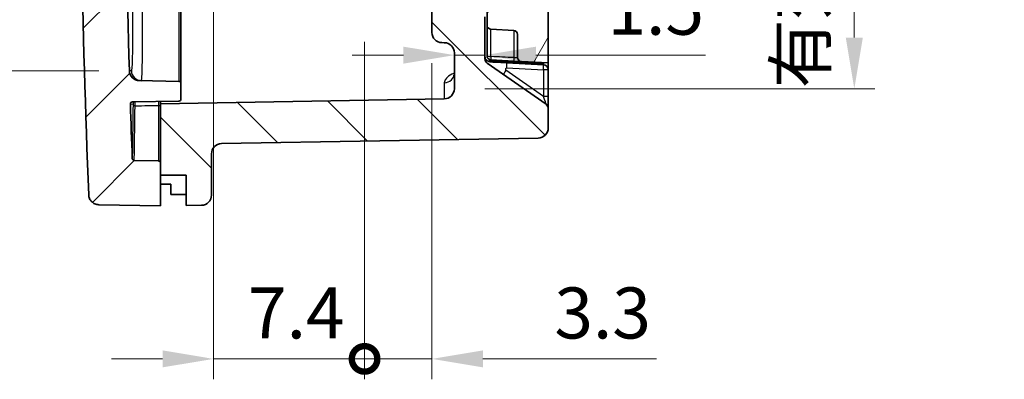
# Model space of a CAD drawing. Units: millimetres. Extents: x 0 to 1669, y 0 to 281.
# Drawn here: x 507 to 555, y 143 to 161 of the extents above; entities that cross this region are included whole.
import ezdxf

# ---------------------------------------------------------------- set-up
doc = ezdxf.new("R2010")
doc.units = ezdxf.units.MM
for name, color, linetype, lineweight in [('Dimension (ISO)', 7, 'Continuous', 18), ('Hatch (ISO)', 1, 'Continuous', 18), ('Visible (ISO)', 7, 'Continuous', 35), ('Visible Narrow (ISO)', 7, 'Continuous', 25)]:
    doc.layers.add(name, color=color, linetype=linetype, lineweight=lineweight)
doc.styles.add('Note Text (TK)', font='MS PGothic.ttf')
doc.dimstyles.new('Default - Method 1b (TK)', dxfattribs={"dimtxt": 2.5, "dimasz": 2.5, "dimexe": 1, "dimexo": 1.5, "dimgap": 1, "dimtad": 1, "dimtoh": 1, "dimrnd": 1e-08, "dimdsep": 46, "dimtxsty": 'Note Text (TK)', "dimcen": 0.09, "dimdle": 5, "dimclrd": 100, "dimclre": 100, "dimclrt": 7, "dimadec": 1, "dimazin": 1, "dimtfac": 1, "dimtmove": 0, "dimatfit": 3, "dimfxl": 1, "dimtolj": 1, "dimlwd": -1, "dimlwe": -1, "dimarcsym": 0})

# ---------------------------------------------------------------- blocks, each defined once
blk = doc.blocks.new('*D93')
at = {"layer": 'Defpoints', "color": 0}
for p in [(528.335, 196.233), (528.335, 157.706), (547.935, 157.706)]:
    blk.add_point(p, dxfattribs=at)
at = {"layer": 'Dimension (ISO)', "color": 100}
for p, q in [((529.835, 196.233), (548.935, 196.233)), ((547.935, 193.733), (547.935, 160.206)), ((529.835, 157.706), (548.935, 157.706))]:
    blk.add_line(p, q, dxfattribs=at)
for points in [[(547.518, 193.733), (548.352, 193.733), (547.935, 196.233)], [(547.518, 160.206), (548.352, 160.206), (547.935, 157.706)]]:
    blk.add_solid(points, dxfattribs=at)
at = {"layer": 'Dimension (ISO)', "color": 7, "insert": (545.295, 157.721), "char_height": 2.5, "attachment_point": 4, "rotation": 90, "style": 'Note Text (TK)'}
blk.add_mtext('\\A1;\\fMS PGothic|b0|i0;{\\H2.4873;有効寸法 / Max dim. 38.5}', dxfattribs=at)
blk = doc.blocks.new('_DotSmall')
at = {"color": 0, "linetype": 'ByBlock', "const_width": 0.5}
blk.add_lwpolyline([(-0.0625, 0, 1), (0.0625, 0, 1)], format="xyb", close=True, dxfattribs=at)
blk = doc.blocks.new('*D94')
at = {"layer": 'Defpoints', "color": 0}
for p in [(516.532, 163.469), (523.935, 161.508), (516.532, 144.469)]:
    blk.add_point(p, dxfattribs=at)
at = {"layer": 'Dimension (ISO)', "color": 100}
for p, q in [((516.532, 161.969), (516.532, 143.469)), ((523.935, 160.008), (523.935, 143.469)), ((514.032, 144.469), (511.532, 144.469)), ((516.532, 144.469), (519.032, 144.469)), ((523.935, 144.469), (519.032, 144.469))]:
    blk.add_line(p, q, dxfattribs=at)
blk.add_solid([(514.032, 144.886), (514.032, 144.053), (516.532, 144.469)], dxfattribs=at)
at = {"layer": 'Dimension (ISO)', "color": 100, "xscale": 2.5, "yscale": 2.5, "zscale": 2.5, "rotation": 180}
blk.add_blockref('_DotSmall', (523.935, 144.469), dxfattribs=at)
at = {"layer": 'Dimension (ISO)', "color": 7, "insert": (518.224, 146.719), "char_height": 2.5, "attachment_point": 4, "style": 'Note Text (TK)'}
blk.add_mtext('\\A1;7.4', dxfattribs=at)
blk = doc.blocks.new('*D95')
at = {"layer": 'Defpoints', "color": 0}
for p in [(512.407, 195.355), (494.935, 158.584), (512.407, 158.584)]:
    blk.add_point(p, dxfattribs=at)
at = {"layer": 'Dimension (ISO)', "color": 100}
for p, q in [((510.907, 195.355), (493.935, 195.355)), ((494.935, 192.855), (494.935, 161.084)), ((510.907, 158.584), (493.935, 158.584))]:
    blk.add_line(p, q, dxfattribs=at)
for points in [[(494.518, 192.855), (495.352, 192.855), (494.935, 195.355)], [(494.518, 161.084), (495.352, 161.084), (494.935, 158.584)]]:
    blk.add_solid(points, dxfattribs=at)
at = {"layer": 'Dimension (ISO)', "color": 7, "insert": (492.295, 157.742), "char_height": 2.5, "attachment_point": 4, "rotation": 90, "style": 'Note Text (TK)'}
blk.add_mtext('\\A1;\\fMS PGothic|b0|i0;{\\H2.4873;有効寸法 / Max dim. 36.7}', dxfattribs=at)
blk = doc.blocks.new('*D102')
at = {"layer": 'Defpoints', "color": 0}
for p in [(528.335, 159.395), (529.835, 159.395), (529.835, 159.349)]:
    blk.add_point(p, dxfattribs=at)
at = {"layer": 'Dimension (ISO)', "color": 100}
for p, q in [((525.835, 159.349), (523.335, 159.349)), ((528.335, 159.349), (529.835, 159.349)), ((532.335, 159.349), (540.642, 159.349))]:
    blk.add_line(p, q, dxfattribs=at)
for points in [[(525.835, 159.765), (525.835, 158.932), (528.335, 159.349)], [(532.335, 159.765), (532.335, 158.932), (529.835, 159.349)]]:
    blk.add_solid(points, dxfattribs=at)
at = {"layer": 'Dimension (ISO)', "color": 7, "insert": (535.835, 161.599), "char_height": 2.5, "attachment_point": 4, "style": 'Note Text (TK)'}
blk.add_mtext('\\A1;1.5', dxfattribs=at)
blk = doc.blocks.new('*D103')
at = {"layer": 'Defpoints', "color": 0}
for p in [(523.935, 161.508), (527.235, 160.461), (527.235, 144.469)]:
    blk.add_point(p, dxfattribs=at)
at = {"layer": 'Dimension (ISO)', "color": 100}
for p, q in [((523.935, 160.008), (523.935, 143.469)), ((527.235, 158.961), (527.235, 143.469)), ((523.935, 144.469), (521.435, 144.469)), ((523.935, 144.469), (527.235, 144.469)), ((529.735, 144.469), (538.241, 144.469))]:
    blk.add_line(p, q, dxfattribs=at)
blk.add_solid([(529.735, 144.886), (529.735, 144.053), (527.235, 144.469)], dxfattribs=at)
at = {"layer": 'Dimension (ISO)', "color": 100, "xscale": 2.5, "yscale": 2.5, "zscale": 2.5}
blk.add_blockref('_DotSmall', (523.935, 144.469), dxfattribs=at)
at = {"layer": 'Dimension (ISO)', "color": 7, "insert": (533.235, 146.719), "char_height": 2.5, "attachment_point": 4, "style": 'Note Text (TK)'}
blk.add_mtext('\\A1;3.3', dxfattribs=at)

msp = doc.modelspace()

# ---------------------------------------------------------------- hatches: boundary and pattern name
at = {"layer": 'Hatch (ISO)'}
h = msp.add_hatch(dxfattribs=at)
h.set_pattern_fill('ANSI31', color=256, style=0)
h.set_pattern_definition([(45, (256.1667, -8), (-2.245064, 2.245064), [])])
edge = h.paths.add_edge_path()
edge.add_spline(control_points=[(510.9069, 201.9165), (510.8455, 201.9154), (510.7848, 201.903), (510.6709, 201.8569), (510.6187, 201.8235), (510.5263, 201.737), (510.488, 201.6837), (510.4338, 201.5652), (510.4186, 201.5013), (510.416, 201.4362)], knot_values=[-0.0759266, -0.0759266, -0.0759266, -0.0759266, -0.0574955, -0.0574955, -0.0390644, -0.0390644, -0.0195322, -0.0195322, 0, 0, 0, 0], degree=3, periodic=0)
edge.add_ellipse((1132.2348, 176.9694), major_axis=(-621.8188, 24.4669), ratio=1, start_angle=0, end_angle=4.5065418)
edge.add_spline(control_points=[(510.416, 152.5025), (510.4184, 152.4411), (510.4321, 152.3807), (510.4808, 152.2678), (510.5153, 152.2164), (510.6038, 152.1259), (510.658, 152.0887), (510.7776, 152.0372), (510.8418, 152.0233), (510.9069, 152.0222)], knot_values=[-0.0759266, -0.0759266, -0.0759266, -0.0759266, -0.0574955, -0.0574955, -0.0390644, -0.0390644, -0.0195322, -0.0195322, 0, 0, 0, 0], degree=3, periodic=0)
edge.add_line((510.9069, 152.0222), (513.9348, 151.9694))
edge.add_line((513.9348, 151.9694), (513.9348, 153.4694))
edge.add_line((513.9348, 153.4694), (513.9348, 154.0714))
edge.add_ellipse((513.8348, 154.0714), major_axis=(0.1, 0), ratio=1, start_angle=0, end_angle=89)
edge.add_line((513.8366, 154.1714), (512.648, 154.1921))
edge.add_spline(control_points=[(512.648, 154.1921), (512.6356, 154.1924), (512.6234, 154.1949), (512.6006, 154.2042), (512.5901, 154.2109), (512.5717, 154.2283), (512.564, 154.239), (512.5533, 154.2627), (512.5503, 154.2755), (512.5498, 154.2885)], knot_values=[-0.015213, -0.015213, -0.015213, -0.015213, -0.0115129, -0.0115129, -0.0078129, -0.0078129, -0.0039064, -0.0039064, 0, 0, 0, 0], degree=3, periodic=0)
edge.add_ellipse((1132.2348, 176.9694), major_axis=(-619.6851, -22.6809), ratio=1, start_angle=359.7536274, end_angle=360, ccw=False)
edge.add_ellipse((512.5579, 156.9566), major_axis=(-0.0999, -0.0032), ratio=1, start_angle=269.15025, end_angle=360, ccw=False)
edge.add_line((512.5562, 157.0565), (514.8366, 157.0964))
edge.add_ellipse((514.8348, 157.1963), major_axis=(0.0017, -0.1), ratio=1, start_angle=0, end_angle=89)
edge.add_line((514.9348, 157.1963), (514.9348, 157.9649))
edge.add_ellipse((514.8348, 157.9649), major_axis=(0.1, 0), ratio=1, start_angle=0, end_angle=89)
edge.add_line((514.8366, 158.0649), (512.8985, 158.0987))
edge.add_ellipse((512.9072, 158.5986), major_axis=(-0.0087, -0.4999), ratio=1, start_angle=272.69903, end_angle=360, ccw=False)
edge.add_ellipse((1132.2348, 176.9694), major_axis=(-619.8274, -18.3856), ratio=1, start_angle=357.8389759, end_angle=360, ccw=False)
edge.add_line((512.155, 181.9694), (512.1348, 181.9694))
edge.add_line((512.1348, 181.9694), (512.1348, 182.9204))
edge.add_line((512.1348, 182.9204), (512.3348, 182.9204))
edge.add_line((512.3348, 182.9204), (512.3348, 183.378))
edge.add_line((512.3348, 183.378), (512.1348, 183.378))
edge.add_line((512.1348, 183.378), (512.1348, 183.9112))
edge.add_line((512.1348, 183.9112), (512.3348, 183.9112))
edge.add_line((512.3348, 183.9112), (512.3348, 184.5509))
edge.add_line((512.3348, 184.5509), (512.1348, 184.5509))
edge.add_line((512.1348, 184.5509), (512.1348, 185.0455))
edge.add_line((512.1348, 185.0455), (512.3348, 185.0455))
edge.add_line((512.3348, 185.0455), (512.3348, 185.5066))
edge.add_line((512.3348, 185.5066), (512.1348, 185.5066))
edge.add_line((512.1348, 185.5066), (512.1348, 186.5481))
edge.add_line((512.1348, 186.5481), (512.3348, 186.5481))
edge.add_line((512.3348, 186.5481), (512.3348, 186.8671))
edge.add_line((512.3348, 186.8671), (512.1348, 186.8671))
edge.add_line((512.1348, 186.8671), (512.1348, 188.225))
edge.add_line((512.1348, 188.225), (512.3348, 188.225))
edge.add_line((512.3348, 188.225), (512.3348, 189.7963))
edge.add_line((512.3348, 189.7963), (512.1348, 189.7963))
edge.add_line((512.1348, 189.7963), (512.1348, 191.052))
edge.add_line((512.1348, 191.052), (512.3348, 191.052))
edge.add_line((512.3348, 191.052), (512.3348, 191.3711))
edge.add_line((512.3348, 191.3711), (512.1348, 191.3711))
edge.add_line((512.1348, 191.3711), (512.1348, 191.9694))
edge.add_line((512.1348, 191.9694), (512.3163, 191.9694))
edge.add_ellipse((1132.2348, 176.9694), major_axis=(-619.9186, 15), ratio=1, start_angle=359.687069, end_angle=360, ccw=False)
edge.add_ellipse((512.9072, 195.3401), major_axis=(-0.4998, 0.0148), ratio=1, start_angle=272.69903, end_angle=360, ccw=False)
edge.add_line((512.8985, 195.84), (514.8366, 195.8738))
edge.add_ellipse((514.8348, 195.9738), major_axis=(0.0017, -0.1), ratio=1, start_angle=0, end_angle=89)
edge.add_line((514.9348, 195.9738), (514.9348, 196.7424))
edge.add_ellipse((514.8348, 196.7424), major_axis=(0.1, 0), ratio=1, start_angle=0, end_angle=89)
edge.add_line((514.8366, 196.8424), (512.5562, 196.8822))
edge.add_ellipse((512.5579, 196.9821), major_axis=(-0.0017, -0.1), ratio=1, start_angle=269.15025, end_angle=360, ccw=False)
edge.add_ellipse((1132.2348, 176.9694), major_axis=(-619.7769, 20.016), ratio=1, start_angle=359.7536274, end_angle=360, ccw=False)
edge.add_spline(control_points=[(512.5498, 199.6502), (512.5502, 199.6626), (512.553, 199.6747), (512.5627, 199.6974), (512.5696, 199.7077), (512.5873, 199.7258), (512.5982, 199.7333), (512.6221, 199.7436), (512.6349, 199.7463), (512.648, 199.7466)], knot_values=[-0.015213, -0.015213, -0.015213, -0.015213, -0.0115129, -0.0115129, -0.0078129, -0.0078129, -0.0039064, -0.0039064, 0, 0, 0, 0], degree=3, periodic=0)
edge.add_line((512.648, 199.7466), (513.8366, 199.7673))
edge.add_ellipse((513.8348, 199.8673), major_axis=(0.0017, -0.1), ratio=1, start_angle=0, end_angle=89)
edge.add_line((513.9348, 199.8673), (513.9348, 200.4694))
edge.add_line((513.9348, 200.4694), (513.9348, 201.9694))
edge.add_line((513.9348, 201.9694), (510.9069, 201.9165))
h = msp.add_hatch(dxfattribs=at)
h.set_pattern_fill('ANSI31', color=256, angle=90, style=0)
h.set_pattern_definition([(135, (256.1667, -8), (-2.245064, -2.245064), [])])
edge = h.paths.add_edge_path()
edge.add_line((513.9348, 156.9632), (513.9348, 154.0714))
edge.add_line((513.9348, 154.0714), (513.9348, 153.4694))
edge.add_line((513.9348, 153.4694), (515.1848, 153.4694))
edge.add_line((515.1848, 153.4694), (515.1848, 151.9824))
edge.add_line((515.1848, 151.9824), (515.9436, 151.9957))
edge.add_ellipse((515.9348, 152.4956), major_axis=(0.0087, -0.4999), ratio=1, start_angle=0, end_angle=89)
edge.add_line((516.4348, 152.4956), (516.4348, 154.5154))
edge.add_ellipse((516.9348, 154.5154), major_axis=(-0.5, 0), ratio=1, start_angle=271, end_angle=360, ccw=False)
edge.add_line((516.9261, 155.0154), (532.4436, 155.2862))
edge.add_ellipse((532.4348, 155.7862), major_axis=(0.0087, -0.4999), ratio=1, start_angle=0, end_angle=89)
edge.add_line((532.9348, 155.7862), (532.9348, 156.7389))
edge.add_ellipse((532.6848, 156.7389), major_axis=(0.25, 0), ratio=1, start_angle=0, end_angle=55.10156)
edge.add_line((532.8279, 156.944), (529.9418, 158.9572))
edge.add_ellipse((530.0848, 159.1622), major_axis=(-0.143, -0.205), ratio=1, start_angle=304.89844, end_angle=360, ccw=False)
edge.add_line((529.8348, 159.1622), (529.8348, 161.2321))
edge.add_ellipse((529.5848, 161.2321), major_axis=(0.25, 0), ratio=1, start_angle=0, end_angle=87)
edge.add_line((529.5979, 161.4818), (528.9718, 161.5146))
edge.add_ellipse((528.9848, 161.7642), major_axis=(-0.0131, -0.2497), ratio=1, start_angle=273, end_angle=360, ccw=False)
edge.add_line((528.7348, 161.7642), (528.7348, 174.1694))
edge.add_line((528.7348, 174.1694), (529.5348, 174.9694))
edge.add_line((529.5348, 174.9694), (529.5348, 175.3354))
edge.add_line((529.5348, 175.3354), (529.0348, 175.4694))
edge.add_line((529.0348, 175.4694), (529.0348, 178.4694))
edge.add_line((529.0348, 178.4694), (529.5348, 178.6033))
edge.add_line((529.5348, 178.6033), (529.5348, 178.9694))
edge.add_line((529.5348, 178.9694), (528.7348, 179.7694))
edge.add_line((528.7348, 179.7694), (528.7348, 192.1745))
edge.add_ellipse((528.9848, 192.1745), major_axis=(-0.25, 0), ratio=1, start_angle=273, end_angle=360, ccw=False)
edge.add_line((528.9718, 192.4241), (529.5979, 192.4569))
edge.add_ellipse((529.5848, 192.7066), major_axis=(0.0131, -0.2497), ratio=1, start_angle=0, end_angle=87)
edge.add_line((529.8348, 192.7066), (529.8348, 194.7765))
edge.add_ellipse((530.0848, 194.7765), major_axis=(-0.25, 0), ratio=1, start_angle=304.89844, end_angle=360, ccw=False)
edge.add_line((529.9418, 194.9815), (532.8279, 196.9947))
edge.add_ellipse((532.6848, 197.1998), major_axis=(0.143, -0.205), ratio=1, start_angle=0, end_angle=55.10156)
edge.add_line((532.9348, 197.1998), (532.9348, 198.1526))
edge.add_ellipse((532.4348, 198.1526), major_axis=(0.5, 0), ratio=1, start_angle=0, end_angle=89)
edge.add_line((532.4436, 198.6525), (516.9261, 198.9233))
edge.add_ellipse((516.9348, 199.4233), major_axis=(-0.0087, -0.4999), ratio=1, start_angle=271, end_angle=360, ccw=False)
edge.add_line((516.4348, 199.4233), (516.4348, 201.4431))
edge.add_ellipse((515.9348, 201.4431), major_axis=(0.5, 0), ratio=1, start_angle=0, end_angle=89)
edge.add_line((515.9436, 201.943), (515.1848, 201.9563))
edge.add_line((515.1848, 201.9563), (515.1848, 200.4694))
edge.add_line((515.1848, 200.4694), (513.9348, 200.4694))
edge.add_line((513.9348, 200.4694), (513.9348, 199.8673))
edge.add_line((513.9348, 199.8673), (513.9348, 196.9755))
edge.add_line((513.9348, 196.9755), (527.8436, 196.7328))
edge.add_ellipse((527.8348, 196.2328), major_axis=(0.0087, 0.4999), ratio=1, start_angle=271, end_angle=360, ccw=False)
edge.add_line((528.3348, 196.2328), (528.3348, 194.4799))
edge.add_ellipse((527.8348, 194.4799), major_axis=(0.5, 0), ratio=1, start_angle=271, end_angle=360, ccw=False)
edge.add_line((527.8436, 193.98), (527.7261, 193.9779))
edge.add_ellipse((527.7348, 193.478), major_axis=(-0.0087, 0.4999), ratio=1, start_angle=0, end_angle=89)
edge.add_line((527.2348, 193.478), (527.2348, 160.4607))
edge.add_ellipse((527.7348, 160.4607), major_axis=(-0.5, 0), ratio=1, start_angle=0, end_angle=89)
edge.add_line((527.7261, 159.9608), (527.8436, 159.9587))
edge.add_ellipse((527.8348, 159.4588), major_axis=(0.0087, 0.4999), ratio=1, start_angle=271, end_angle=360, ccw=False)
edge.add_line((528.3348, 159.4588), (528.3348, 157.7059))
edge.add_ellipse((527.8348, 157.7059), major_axis=(0.5, 0), ratio=1, start_angle=271, end_angle=360, ccw=False)
edge.add_line((527.8436, 157.2059), (513.9348, 156.9632))
h = msp.add_hatch(dxfattribs=at)
h.set_pattern_fill('ANSI31', color=256, angle=15, style=0)
h.set_pattern_definition([(60, (256.1667, -8), (-2.74963, 1.5875), [])])
edge = h.paths.add_edge_path()
edge.add_ellipse((531.2348, 160.3582), major_axis=(0.0105, 0.1997), ratio=1, start_angle=273, end_angle=360)
edge.add_line((531.2453, 160.5579), (530.1244, 160.6166))
edge.add_ellipse((530.1348, 160.8164), major_axis=(-0.2, 0), ratio=1, start_angle=0, end_angle=87, ccw=False)
edge.add_line((529.9348, 160.8164), (529.9348, 161.6223))
edge.add_ellipse((530.1348, 161.6223), major_axis=(-0.0105, 0.1997), ratio=1, start_angle=0, end_angle=87, ccw=False)
edge.add_line((530.1244, 161.8221), (531.2453, 161.8808))
edge.add_ellipse((531.2348, 162.0805), major_axis=(0.2, 0), ratio=1, start_angle=273, end_angle=360)
edge.add_line((531.4348, 162.0805), (531.4348, 164.3694))
edge.add_line((531.4348, 164.3694), (532.9348, 164.3694))
edge.add_line((532.9348, 164.3694), (532.9348, 158.9694))
edge.add_line((532.9348, 158.9694), (531.6244, 159.038))
edge.add_ellipse((531.6348, 159.2378), major_axis=(-0.2, 0), ratio=1, start_angle=0, end_angle=87, ccw=False)
edge.add_line((531.4348, 159.2378), (531.4348, 160.3582))

# ---------------------------------------------------------------- linework, layer by layer
at = {"layer": 'Visible (ISO)'}
for p, q in [((527.2348, 193.478), (527.2348, 160.4607)), ((532.9348, 158.9694), (532.9348, 164.3694)), ((514.9348, 157.9649), (514.9348, 162.3536)), ((529.8348, 159.1622), (529.8348, 161.2321)), ((529.9348, 161.6223), (529.9348, 160.8164)), ((529.9348, 160.8164), (529.9348, 159.3164)), ((530.1244, 160.6166), (531.2453, 160.5579)), ((531.4348, 160.3582), (531.4348, 159.2378)), ((527.7261, 159.9608), (527.8436, 159.9587)), ((528.3348, 159.4588), (528.3348, 157.7059)), ((532.8279, 156.944), (529.9418, 158.9572)), ((532.461, 158.9442), (529.9523, 159.0757)), ((530.1244, 159.1166), (531.2453, 159.0579)), ((530.9052, 158.9757), (530.3032, 159.0073)), ((532.6979, 158.8818), (530.9052, 158.9757)), ((531.2453, 159.0579), (531.6244, 159.038)), ((531.6244, 159.038), (532.9348, 158.9694)), ((532.461, 158.9442), (532.6979, 158.9318)), ((532.6979, 158.8818), (532.6979, 158.9318)), ((532.9348, 158.6321), (532.9348, 158.9694)), ((532.9348, 157.3303), (532.9348, 158.6321)), ((514.8366, 158.0649), (512.8985, 158.0987)), ((514.9348, 157.1963), (514.9348, 157.9649)), ((532.9348, 156.7389), (532.9348, 157.3303)), ((512.5562, 157.0565), (514.8366, 157.0964)), ((527.8436, 157.2059), (513.9348, 156.9632)), ((513.9348, 156.9632), (513.9348, 157.0806)), ((513.9348, 156.9632), (513.9348, 153.4694)), ((532.9348, 155.7862), (532.9348, 156.7389)), ((516.9261, 155.0154), (532.4436, 155.2862)), ((516.4348, 152.4956), (516.4348, 154.5154)), ((513.8366, 154.1714), (512.648, 154.1921)), ((513.9348, 151.9694), (513.9348, 154.0714)), ((513.9348, 153.4694), (515.1848, 153.4694)), ((515.1848, 153.4694), (515.1848, 151.9824)), ((514.4348, 152.5148), (514.4348, 153.0231)), ((510.9069, 152.0222), (513.9348, 151.9694)), ((515.1848, 151.9824), (515.9436, 151.9957))]:
    msp.add_line(p, q, dxfattribs=at)
for centre, radius, start, end in [((1132.2348, 176.9694), 622.3, 177.7467291, 182.2532709), ((1132.2348, 176.9694), 620.1, 179.5380068, 181.6990308), ((530.1348, 160.8164), 0.2, 180, 267), ((527.7348, 160.4607), 0.5, 180, 269), ((531.2348, 160.3582), 0.2, 0, 87), ((527.8348, 159.4588), 0.5, 0, 89), ((530.0848, 159.2691), 0.25, 180, 199.07376), ((530.1348, 159.3164), 0.2, 180, 267), ((531.6348, 159.2378), 0.2, 180, 267), ((530.0848, 159.1622), 0.25, 180, 235.10156), ((532.6848, 158.6321), 0.25, 0, 87), ((512.9072, 158.5986), 0.5, 181.69903, 269), ((514.8348, 157.9649), 0.1, 0, 89), ((527.8348, 157.7059), 0.5, 271, 0), ((512.5579, 156.9566), 0.1, 91, 181.84975), ((1132.2348, 176.9694), 620.1, 181.8497543, 182.096127), ((514.8348, 157.1963), 0.1, 271, 0), ((532.6848, 156.7389), 0.25, 0, 55.10156), ((532.4348, 155.7862), 0.5, 271, 0), ((516.9348, 154.5154), 0.5, 91, 180), ((513.8348, 154.0714), 0.1, 0, 89), ((515.9348, 152.4956), 0.5, 271, 0)]:
    msp.add_arc(centre, radius, start, end, dxfattribs=at)
for centre, major_axis, ratio, start_param, end_param in [((583.7652, 185.9694), (382.9068, 0), 0.0874887, 4.5289937, 4.5303216), ((505.8902, 185.9694), (-390.3265, 0), 0.0857297, 1.5926891, 1.594611)]:
    msp.add_ellipse(centre, major_axis=major_axis, ratio=ratio, start_param=start_param, end_param=end_param, dxfattribs=at)
for points, knots in [([(529.8462, 159.1932), (529.8462, 159.1932), (529.8465, 159.1925), (529.8481, 159.1884), (529.8502, 159.183), (529.8582, 159.1692), (529.8621, 159.1629), (529.872, 159.1495), (529.8769, 159.1434), (529.8875, 159.1314), (529.8926, 159.1259), (529.9033, 159.1153), (529.9086, 159.1103), (529.9196, 159.1006), (529.9253, 159.0958), (529.9375, 159.0861), (529.9443, 159.0811), (529.9551, 159.0737), (529.9592, 159.0711), (529.9721, 159.0629), (529.9808, 159.0581), (529.9977, 159.0495), (530.0058, 159.0459), (530.0222, 159.0394), (530.0301, 159.0368), (530.0466, 159.0323), (530.0554, 159.0302), (530.0765, 159.0261), (530.0884, 159.0243), (530.1095, 159.0214), (530.119, 159.0203), (530.1524, 159.0168), (530.1765, 159.0149), (530.2177, 159.0121), (530.2349, 159.011), (530.2605, 159.0095), (530.2691, 159.0091), (530.286, 159.0082), (530.2944, 159.0077), (530.3028, 159.0073)], [0.044188941, 0.044188941, 0.044188941, 0.044188941, 0.049935428, 0.049935428, 0.062726015, 0.062726015, 0.070118835, 0.070118835, 0.07494125, 0.07494125, 0.078350469, 0.078350469, 0.080983803, 0.080983803, 0.083309215, 0.083309215, 0.085773888, 0.085773888, 0.087259653, 0.087259653, 0.090597851, 0.090597851, 0.094472134, 0.094472134, 0.099257377, 0.099257377, 0.10339536, 0.10339536, 0.107064209, 0.107064209, 0.109937195, 0.109937195, 0.117173972, 0.117173972, 0.122374203, 0.122374203, 0.125006099, 0.125006099, 0.12765112, 0.12765112, 0.12765112, 0.12765112]), ([(528.3348, 158.4524), (528.3348, 158.4022), (528.3221, 158.3632), (528.3045, 158.3249), (528.2988, 158.3183), (528.2986, 158.3181), (528.2986, 158.3181), (528.2986, 158.3181)], [0, 0, 0, 0, 0.023822202, 0.023822202, 0.043206662, 0.043206662, 0.043561939, 0.043561939, 0.043561939, 0.043561939]), ([(512.648, 154.1921), (512.6356, 154.1924), (512.6234, 154.1949), (512.6006, 154.2042), (512.5901, 154.2109), (512.5717, 154.2283), (512.564, 154.239), (512.5533, 154.2627), (512.5503, 154.2755), (512.5498, 154.2885)], [-0.015212975, -0.015212975, -0.015212975, -0.015212975, -0.011512932, -0.011512932, -0.007812889, -0.007812889, -0.003906445, -0.003906445, 0, 0, 0, 0]), ([(510.416, 152.5025), (510.4184, 152.4411), (510.4321, 152.3807), (510.4808, 152.2678), (510.5153, 152.2164), (510.6038, 152.1259), (510.658, 152.0887), (510.7776, 152.0372), (510.8418, 152.0233), (510.9069, 152.0222)], [-0.075926582, -0.075926582, -0.075926582, -0.075926582, -0.057495515, -0.057495515, -0.039064447, -0.039064447, -0.019532224, -0.019532224, 0, 0, 0, 0])]:
    msp.add_open_spline(points, degree=3, knots=knots, dxfattribs=at)
at = {"layer": 'Visible Narrow (ISO)'}
for p, q in [((514.8366, 162.4021), (514.8366, 158.0649)), ((530.1244, 159.2788), (530.1244, 160.6166)), ((531.2453, 160.5579), (531.2453, 159.2254)), ((530.0718, 159.0694), (530.0718, 159.1266)), ((532.461, 158.9442), (532.461, 158.8942)), ((532.6979, 158.9818), (532.6979, 158.9318)), ((512.505, 158.5821), (512.4075, 158.5838)), ((532.6979, 157.3303), (530.865, 158.6089)), ((530.9052, 158.7261), (532.6979, 158.6321)), ((532.9348, 158.6321), (532.6979, 158.6321)), ((532.6979, 158.6321), (532.6979, 157.3303)), ((527.8436, 157.9951), (527.8436, 157.2059)), ((532.9348, 157.3303), (532.6979, 157.3303)), ((512.458, 156.9533), (512.5886, 156.9556)), ((513.8366, 156.8875), (513.8366, 154.1714))]:
    msp.add_line(p, q, dxfattribs=at)
for centre, major_axis, ratio, start_param, end_param in [((530.1348, 159.3164), (-0.2, 0), 0.1878794, 0, 1.5184364), ((530.1348, 159.3164), (-0.0105, -0.1997), 0.0432333, 4.9036568, 6.2831853), ((530.8921, 158.7261), (0.0131, 0.2497), 0.0522644, 4.715128, 6.2831853), ((531.2558, 159.2576), (-0.0105, -0.1997), 0.0444372, 4.8766246, 6.2831853), ((532.6848, 158.6321), (0.0131, 0.2497), 0.0522644, 4.715128, 6.2831853), ((513.0047, 158.5969), (-0.0087, -0.4999), 0.9998425, 4.759496, 6.2831853), ((527.8348, 158.4524), (0.5, 0), 0.9148984, 4.7298423, 6.2831853), ((530.8781, 158.6089), (-0.143, -0.205), 0.0429435, 4.7423361, 6.2831853), ((530.9018, 158.6617), (0, 0.0644), 0.9986295, 6.2308971, 8.8163287), ((532.6848, 157.3486), (0.1432, -0.4046), 0.0145688, 6.2628499, 7.8036991), ((512.6885, 156.9588), (-0.0017, 0.1), 0.9997894, 0, 1.5856273), ((512.6885, 156.9588), (-0.1, 0.0015), 0.9158221, 0.051123, 1.5666578), ((512.6885, 156.9588), (-0.0017, 0.1), 0.0829595, 0, 2.7268331), ((513.8348, 156.796), (0.1, 0), 0.9145837, 0, 1.553343)]:
    msp.add_ellipse(centre, major_axis=major_axis, ratio=ratio, start_param=start_param, end_param=end_param, dxfattribs=at)
for points, knots in [([(512.5459, 164.0281), (512.5555, 163.1682), (512.5616, 162.3571), (512.5666, 160.7988), (512.564, 160.0901), (512.5502, 159.1748), (512.5412, 158.8897), (512.5224, 158.6319), (512.5141, 158.5819), (512.505, 158.5821)], [-0.99009938, -0.99009938, -0.99009938, -0.99009938, -0.71904449, -0.71904449, -0.39946916, -0.39946916, -0.15364198, -0.15364198, 0, 0, 0, 0]), ([(512.996, 158.097), (513.0051, 158.0968), (513.0133, 158.1499), (513.0322, 158.4239), (513.0412, 158.7268), (513.0549, 159.6994), (513.0575, 160.4525), (513.0525, 162.1083), (513.0464, 162.9701), (513.0368, 163.8837)], [0, 0, 0, 0, 0.15364198, 0.15364198, 0.39946916, 0.39946916, 0.71904449, 0.71904449, 0.99009938, 0.99009938, 0.99009938, 0.99009938]), ([(531.2453, 159.2254), (531.0614, 159.2342), (530.8775, 159.2429), (530.5038, 159.2607), (530.3141, 159.2698), (530.1244, 159.2788)], [0.18940921, 0.18940921, 0.18940921, 0.18940921, 0.2447129, 0.2447129, 0.30176444, 0.30176444, 0.30176444, 0.30176444]), ([(531.4348, 159.2378), (531.4348, 159.2352), (531.4335, 159.2329), (531.4268, 159.2278), (531.4193, 159.2253), (531.3951, 159.2214), (531.3763, 159.2203), (531.3226, 159.2201), (531.2842, 159.2221), (531.2453, 159.2254)], [0, 0, 0, 0, 0.008052197, 0.008052197, 0.020935713, 0.020935713, 0.037684284, 0.037684284, 0.061091984, 0.061091984, 0.061091984, 0.061091984]), ([(528.3349, 158.468), (528.3214, 158.4629), (528.308, 158.4575), (528.1679, 158.3987), (528.064, 158.3318), (527.9304, 158.2075), (527.8889, 158.1513), (527.851, 158.0619), (527.8436, 158.0279), (527.8436, 157.9951)], [-0.11304472, -0.11304472, -0.11304472, -0.11304472, -0.10810981, -0.10810981, -0.06006101, -0.06006101, -0.02310039, -0.02310039, 0, 0, 0, 0]), ([(512.5886, 156.9556), (512.5749, 156.0187), (512.5648, 155.3187), (512.5526, 154.4844), (512.5498, 154.2885), (512.5498, 154.2885)], [-2.6871822, -2.6871822, -2.6871822, -2.6871822, -1.9873007, -1.9873007, -1.3779754, -1.3779754, -1.3779754, -1.3779754]), ([(512.648, 154.1921), (512.648, 154.1921), (512.6508, 154.3887), (512.6629, 155.2255), (512.6731, 155.9275), (512.6867, 156.8673)], [1.3779754, 1.3779754, 1.3779754, 1.3779754, 1.9873007, 1.9873007, 2.6871822, 2.6871822, 2.6871822, 2.6871822]), ([(512.6867, 156.8673), (512.7912, 156.8691), (512.8957, 156.8709), (513.2153, 156.8766), (513.4305, 156.8803), (513.6456, 156.8841), (513.7093, 156.8852), (513.7729, 156.8863), (513.8366, 156.8875)], [-0.22578709, -0.22578709, -0.22578709, -0.22578709, -0.19433243, -0.19433243, -0.12955495, -0.12955495, -0.12955495, -0.11038904, -0.11038904, -0.11038904, -0.11038904]), ([(513.8366, 157.0789), (513.8371, 157.0789), (513.8377, 157.0783), (513.839, 157.075), (513.8397, 157.0714), (513.8412, 157.0597), (513.8419, 157.0507), (513.8431, 157.0259), (513.8434, 157.0089), (513.8431, 156.9686), (513.8422, 156.9448), (513.8397, 156.9088), (513.8382, 156.8954), (513.8366, 156.8875)], [0, 0, 0, 0, 0.003923301, 0.003923301, 0.010200583, 0.010200583, 0.01836105, 0.01836105, 0.028969657, 0.028969657, 0.042760846, 0.042760846, 0.054556656, 0.054556656, 0.054556656, 0.054556656])]:
    msp.add_open_spline(points, degree=3, knots=knots, dxfattribs=at)

# ---------------------------------------------------------------- dimensions: what is measured, and where the dimension line sits
at = {"layer": 'Dimension (ISO)', "color": 100}
for base, p1, p2, override, picture, middle in [((547.9348, 157.7059), (528.3348, 196.2328), (528.3348, 157.7059), {"dimtoh": 0, "dimdec": 1, "dimtofl": 0, "dimatfit": 1}, '*D93', (547.9348, 176.9694)), ((494.9348, 158.5838), (512.4075, 195.3549), (512.4075, 158.5838), {"dimtoh": 0, "dimdec": 1, "dimlfac": 0.998066, "dimtofl": 0, "dimatfit": 1}, '*D95', (494.9348, 176.9694))]:
    dim = msp.add_linear_dim(base=base, p1=p1, p2=p2, angle=90, text='\\fMS PGothic|b0|i0;{\\H2.4873;有効寸法 / Max dim. <>}', dimstyle='Default - Method 1b (TK)', override=override, dxfattribs=at)
    dim.commit()
    dim.dimension.update_dxf_attribs({"geometry": picture, "text_midpoint": middle, "dimtype": 160})
for base, p1, p2, override, picture, middle in [((516.5323, 144.4694), (523.9348, 161.5078), (516.5323, 163.4694), {"dimtoh": 0, "dimdec": 1, "dimblk1": 'DotSmall', "dimsah": 1, "dimdle": 0, "dimtofl": 0}, '*D94', (520.2336, 144.4694)), ((529.8348, 159.3488), (528.3348, 159.3945), (529.8348, 159.3945), {"dimtoh": 0, "dimse1": 1, "dimse2": 1, "dimatfit": 1}, '*D102', (537.7383, 159.3488)), ((527.2348, 144.4694), (523.9348, 161.5078), (527.2348, 160.4607), {"dimtoh": 0, "dimblk1": 'DotSmall', "dimsah": 1, "dimdle": 0, "dimatfit": 1}, '*D103', (535.2377, 144.4694))]:
    dim = msp.add_linear_dim(base=base, p1=p1, p2=p2, angle=180, dimstyle='Default - Method 1b (TK)', override=override, dxfattribs=at)
    dim.commit()
    dim.dimension.update_dxf_attribs({"geometry": picture, "text_midpoint": middle, "dimtype": 160})

doc.saveas('drawing.dxf')
